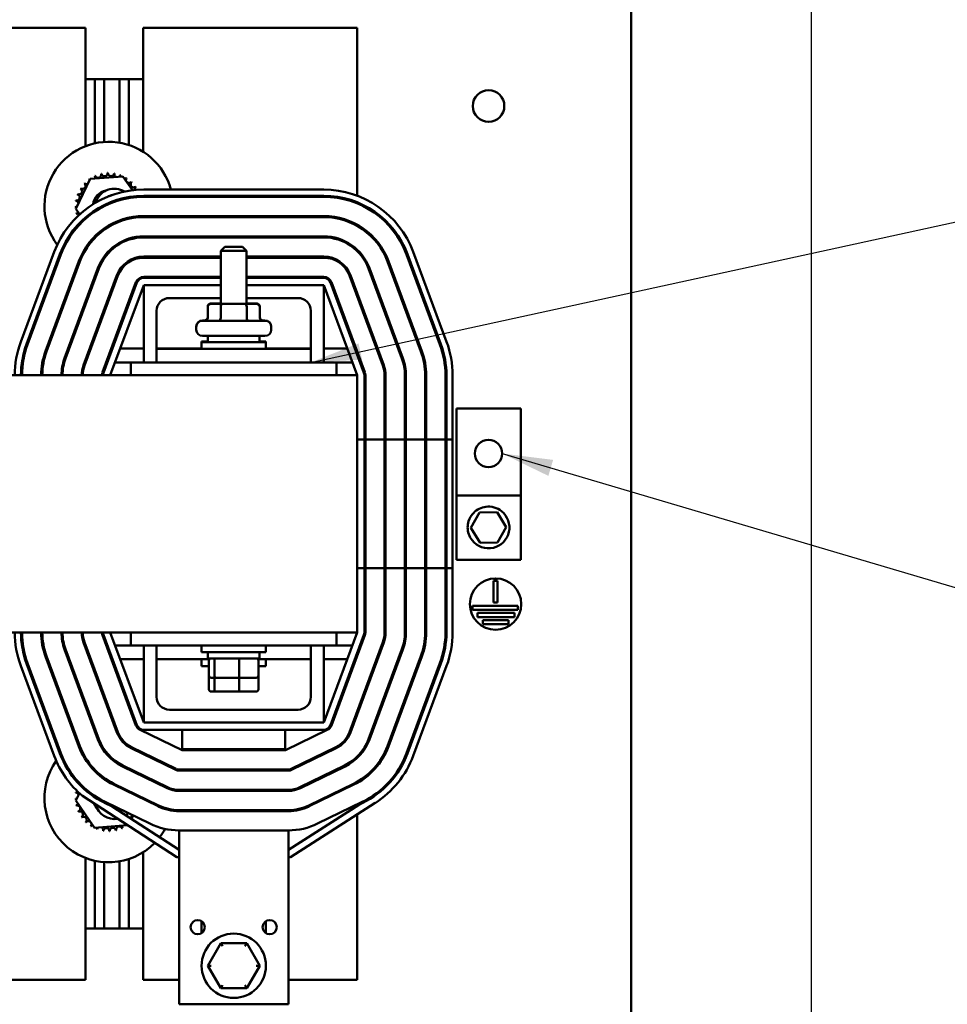
# Model space of a CAD drawing. Units: inches. Extents: x 0.5 to 21.5, y 0.2 to 16.7.
# Drawn here: x 10.4 to 12.2, y 6.1 to 8 of the extents above; entities that cross this region are included whole.
import ezdxf

# ---------------------------------------------------------------- set-up
doc = ezdxf.new("R2010")
doc.units = ezdxf.units.IN
doc.header["$MEASUREMENT"] = 0
for name, color, linetype, lineweight in [('Dimension (ANSI)', 7, 'Continuous', 25), ('Symbol (ANSI)', 7, 'Continuous', 25), ('Visible (ANSI)', 7, 'Continuous', 50)]:
    doc.layers.add(name, color=color, linetype=linetype, lineweight=lineweight)
doc.styles.add('Note Text (ANSI)', font='tahoma.ttf')
doc.dimstyles.new('Default (ANSI)', dxfattribs={"dimtxt": 0.12, "dimasz": 0.098425, "dimexe": 0.125, "dimexo": 0.0625, "dimgap": 0.031496, "dimtad": 0, "dimtih": 1, "dimtoh": 1, "dimrnd": 1e-08, "dimzin": 0, "dimdsep": 46, "dimtxsty": 'Note Text (ANSI)', "dimcen": 0.09, "dimdle": 0.393701, "dimclrd": 256, "dimclre": 256, "dimclrt": 256, "dimadec": 0, "dimazin": 1, "dimtfac": 1, "dimtofl": 0, "dimtmove": 0, "dimatfit": 3, "dimfxl": 1, "dimtolj": 1, "dimtzin": 4, "dimlwd": -1, "dimlwe": -1, "dimarcsym": 0})
doc.dimstyles.new('Default (ANSI)$7', dxfattribs={"dimtxt": 0.12, "dimasz": 0.098425, "dimexe": 0.125, "dimexo": 0.0625, "dimgap": 0.031496, "dimtad": 0, "dimtih": 1, "dimtoh": 1, "dimrnd": 1e-08, "dimzin": 0, "dimdsep": 46, "dimtxsty": 'Note Text (ANSI)', "dimcen": 0.09, "dimdle": 0.393701, "dimclrd": 256, "dimclre": 256, "dimclrt": 256, "dimadec": 0, "dimazin": 1, "dimtfac": 1, "dimtofl": 0, "dimtmove": 0, "dimatfit": 3, "dimfxl": 1, "dimtolj": 1, "dimtzin": 4, "dimlwd": -1, "dimlwe": -1, "dimarcsym": 0})

# ---------------------------------------------------------------- blocks, each defined once
blk = doc.blocks.new('*D35')
at = {"layer": 'Defpoints', "color": 0, "transparency": 16777216}
for p in [(11.5553, 14.4227), (11.5553, 3.2219), (12.6577, 3.2219)]:
    blk.add_point(p, dxfattribs=at)
at = {"layer": 'Dimension (ANSI)', "transparency": 16777216}
for p, q in [((11.6178, 14.4227), (12.7827, 14.4227)), ((12.6577, 14.3242), (12.6577, 8.1551)), ((12.6577, 3.3203), (12.6577, 7.9672)), ((11.6178, 3.2219), (12.7827, 3.2219))]:
    blk.add_line(p, q, dxfattribs=at)
for points in [[(12.6413, 14.3242), (12.6741, 14.3242), (12.6577, 14.4227)], [(12.6413, 3.3203), (12.6741, 3.3203), (12.6577, 3.2219)]]:
    blk.add_solid(points, dxfattribs=at)
at = {"layer": 'Dimension (ANSI)', "transparency": 16777216, "insert": (12.4608, 8.1236), "char_height": 0.12, "attachment_point": 1, "style": 'Note Text (ANSI)'}
blk.add_mtext('\\A1;56.00', dxfattribs=at)
blk = doc.blocks.new('*D36')
at = {"layer": 'Defpoints', "color": 0, "transparency": 16777216}
for p in [(11.549, 14.0223), (11.549, 3.6223), (11.9427, 3.6223)]:
    blk.add_point(p, dxfattribs=at)
at = {"layer": 'Dimension (ANSI)', "transparency": 16777216}
for p, q in [((11.6115, 14.0223), (12.0677, 14.0223)), ((11.9427, 13.9238), (11.9427, 8.9163)), ((11.9427, 3.7207), (11.9427, 8.7283)), ((11.6115, 3.6223), (12.0677, 3.6223))]:
    blk.add_line(p, q, dxfattribs=at)
for points in [[(11.9263, 13.9238), (11.9591, 13.9238), (11.9427, 14.0223)], [(11.9263, 3.7207), (11.9591, 3.7207), (11.9427, 3.6223)]]:
    blk.add_solid(points, dxfattribs=at)
at = {"layer": 'Dimension (ANSI)', "transparency": 16777216, "insert": (11.7458, 8.8848), "char_height": 0.12, "attachment_point": 1, "style": 'Note Text (ANSI)'}
blk.add_mtext('\\A1;52.00', dxfattribs=at)
blk = doc.blocks.new('*D37')
at = {"layer": 'Defpoints', "color": 0, "transparency": 16777216}
for p in [(11.1578, 14.2899), (11.1581, 3.3899), (12.3307, 3.3899)]:
    blk.add_point(p, dxfattribs=at)
at = {"layer": 'Dimension (ANSI)', "transparency": 16777216}
for p, q in [((11.2203, 14.2899), (12.4557, 14.2899)), ((12.3307, 14.1914), (12.3307, 9.8208)), ((12.3307, 3.4883), (12.3307, 9.6329)), ((11.2206, 3.3899), (12.4557, 3.3899))]:
    blk.add_line(p, q, dxfattribs=at)
for points in [[(12.3143, 14.1914), (12.3471, 14.1914), (12.3307, 14.2899)], [(12.3143, 3.4883), (12.3471, 3.4883), (12.3307, 3.3899)]]:
    blk.add_solid(points, dxfattribs=at)
at = {"layer": 'Dimension (ANSI)', "transparency": 16777216, "insert": (12.1339, 9.7893), "char_height": 0.12, "attachment_point": 1, "style": 'Note Text (ANSI)'}
blk.add_mtext('\\A1;54.50', dxfattribs=at)

msp = doc.modelspace()

# ---------------------------------------------------------------- linework, layer by layer
at = {"layer": 'Visible (ANSI)'}
for p, q in [((11.5922, 13.9791), (11.5922, 3.6655)), ((10.5312, 7.9675), (10.3876, 7.9675)), ((10.5312, 7.7375), (10.5312, 7.9675)), ((10.6436, 7.9675), (10.6436, 7.7264)), ((11.0594, 7.9675), (10.6436, 7.9675)), ((11.0594, 7.6414), (11.0594, 7.9675)), ((10.5494, 7.8675), (10.5312, 7.8675)), ((10.5494, 7.743), (10.5494, 7.8675)), ((10.5674, 7.8675), (10.5494, 7.8675)), ((10.5674, 7.7456), (10.5674, 7.8675)), ((10.5974, 7.8675), (10.5674, 7.8675)), ((10.5974, 7.7442), (10.5974, 7.8675)), ((10.6154, 7.8675), (10.5974, 7.8675)), ((10.6154, 7.7397), (10.6154, 7.8675)), ((10.6436, 7.8675), (10.6154, 7.8675)), ((10.5125, 7.6159), (10.5401, 7.6738)), ((10.5401, 7.6738), (10.604, 7.6788)), ((10.604, 7.6788), (10.6225, 7.6518)), ((10.6303, 7.6405), (10.6316, 7.6386)), ((10.6444, 7.6531), (10.9944, 7.6531)), ((10.6444, 7.6411), (10.9944, 7.6411)), ((10.6444, 7.6391), (10.9944, 7.6391)), ((10.5199, 7.6052), (10.5125, 7.6159)), ((11.0594, 7.6263), (11.0594, 7.6285)), ((10.6282, 7.6007), (10.6272, 7.5986)), ((10.9944, 7.6017), (10.6444, 7.6017)), ((10.6444, 7.5997), (10.9944, 7.5997)), ((10.5279, 7.5935), (10.5267, 7.5952)), ((11.0594, 7.5826), (11.0594, 7.5849)), ((10.5534, 7.5635), (10.5503, 7.5632)), ((10.9944, 7.5623), (10.6444, 7.5623)), ((10.6444, 7.5603), (10.9944, 7.5603)), ((10.8024, 7.5422), (10.7944, 7.5342)), ((10.8024, 7.5422), (10.8364, 7.5422)), ((10.8364, 7.5422), (10.8444, 7.5342)), ((10.4054, 7.3571), (10.4704, 7.5321)), ((10.4166, 7.353), (10.4816, 7.528)), ((10.4185, 7.3523), (10.4835, 7.5273)), ((10.7944, 7.5229), (10.6444, 7.5229)), ((10.6444, 7.5209), (10.7944, 7.5209)), ((10.8444, 7.5342), (10.7944, 7.5342)), ((10.7944, 7.4312), (10.7944, 7.5342)), ((10.8444, 7.4312), (10.8444, 7.5342)), ((10.9944, 7.5229), (10.8444, 7.5229)), ((10.8444, 7.5209), (10.9944, 7.5209)), ((11.0594, 7.5338), (11.0594, 7.5365)), ((11.1552, 7.5273), (11.2202, 7.3523)), ((11.1571, 7.528), (11.2221, 7.353)), ((11.1684, 7.5321), (11.2334, 7.3571)), ((10.5186, 7.5143), (10.4536, 7.3393)), ((10.4555, 7.3386), (10.5205, 7.5136)), ((11.1183, 7.5136), (11.1833, 7.3386)), ((11.1852, 7.3393), (11.1202, 7.5143)), ((10.5555, 7.5005), (10.4905, 7.3255)), ((10.4924, 7.3248), (10.5574, 7.4998)), ((10.5924, 7.4868), (10.5274, 7.3118)), ((10.5293, 7.3111), (10.5943, 7.4861)), ((10.7944, 7.4835), (10.6444, 7.4835)), ((10.9944, 7.4835), (10.8444, 7.4835)), ((11.0444, 7.4861), (11.1094, 7.3111)), ((11.1113, 7.3118), (11.0463, 7.4868)), ((11.0814, 7.4998), (11.1464, 7.3248)), ((11.1482, 7.3255), (11.0832, 7.5005)), ((10.6294, 7.4731), (10.5644, 7.2981)), ((10.5663, 7.2974), (10.6313, 7.4724)), ((10.5794, 7.2925), (10.6444, 7.4675)), ((10.6444, 7.4815), (10.7944, 7.4815)), ((10.6444, 7.3175), (10.6444, 7.4675)), ((10.6444, 7.4675), (10.7944, 7.4675)), ((10.8444, 7.4815), (10.9944, 7.4815)), ((10.8444, 7.4675), (10.9944, 7.4675)), ((10.9944, 7.4675), (10.9944, 7.3175)), ((10.9944, 7.4675), (11.0594, 7.2925)), ((11.0075, 7.4724), (11.0725, 7.2974)), ((11.0744, 7.2981), (11.0094, 7.4731)), ((11.0594, 7.4459), (11.0594, 7.4516)), ((10.7944, 7.4425), (10.6944, 7.4425)), ((10.7688, 7.4261), (10.7688, 7.4252)), ((10.7688, 7.4252), (10.7688, 7.4042)), ((10.7944, 7.4321), (10.7757, 7.4321)), ((10.7975, 7.4312), (10.7757, 7.4312)), ((10.7941, 7.4252), (10.7941, 7.4042)), ((10.8412, 7.4312), (10.7975, 7.4312)), ((10.863, 7.4312), (10.8412, 7.4312)), ((10.9444, 7.4425), (10.8444, 7.4425)), ((10.863, 7.4321), (10.8444, 7.4321)), ((10.8446, 7.4252), (10.8446, 7.4042)), ((10.87, 7.4261), (10.87, 7.4252)), ((10.87, 7.4252), (10.87, 7.4042)), ((10.6694, 7.4175), (10.6694, 7.3435)), ((10.9694, 7.3435), (10.9694, 7.4175)), ((10.7466, 7.3862), (10.7466, 7.3871)), ((10.7466, 7.3808), (10.7466, 7.3862)), ((10.7586, 7.3991), (10.7655, 7.3991)), ((10.7586, 7.3982), (10.8802, 7.3982)), ((10.8732, 7.3991), (10.8802, 7.3991)), ((10.8922, 7.3862), (10.8922, 7.3871)), ((10.8922, 7.3808), (10.8922, 7.3862)), ((10.8802, 7.3688), (10.7586, 7.3688)), ((10.7694, 7.3688), (10.7694, 7.357)), ((10.8694, 7.3688), (10.8694, 7.357)), ((10.7569, 7.3579), (10.7694, 7.3579)), ((10.7569, 7.357), (10.7569, 7.3579)), ((10.7569, 7.357), (10.8819, 7.357)), ((10.7569, 7.3435), (10.7569, 7.357)), ((10.8694, 7.3579), (10.8819, 7.3579)), ((10.8819, 7.357), (10.8819, 7.3579)), ((10.8819, 7.3435), (10.8819, 7.357)), ((10.4158, 7.3444), (10.4137, 7.3444)), ((10.4576, 7.3444), (10.4555, 7.3444)), ((10.4997, 7.3444), (10.4975, 7.3444)), ((10.5417, 7.3444), (10.5396, 7.3444)), ((10.5837, 7.3444), (10.5816, 7.3444)), ((10.6444, 7.3444), (10.5987, 7.3444)), ((10.7569, 7.3444), (10.6694, 7.3444)), ((10.9694, 7.3435), (10.6694, 7.3435)), ((10.6694, 7.3175), (10.6694, 7.3435)), ((10.9694, 7.3444), (10.8819, 7.3444)), ((10.9694, 7.3175), (10.9694, 7.3435)), ((11.0401, 7.3444), (10.9944, 7.3444)), ((11.0572, 7.3444), (11.055, 7.3444)), ((11.0594, 7.3327), (11.0594, 7.3385)), ((10.4096, 7.3175), (10.4076, 7.3175)), ((10.4496, 7.3175), (10.4475, 7.3175)), ((10.49, 7.3175), (10.4879, 7.3175)), ((10.5317, 7.3175), (10.5296, 7.3175)), ((10.5737, 7.3175), (10.5716, 7.3175)), ((10.6194, 7.3175), (10.5887, 7.3175)), ((10.6694, 7.3175), (10.6194, 7.3175)), ((10.6194, 7.2925), (10.6194, 7.3175)), ((10.9694, 7.3175), (10.6694, 7.3175)), ((11.0194, 7.3175), (10.9694, 7.3175)), ((11.0501, 7.3175), (11.0194, 7.3175)), ((11.0194, 7.3175), (11.0194, 7.2925)), ((11.0594, 7.2925), (8.6594, 7.2925)), ((10.6194, 7.2925), (11.0194, 7.2925)), ((11.0594, 7.2925), (11.0594, 6.9175)), ((11.0734, 7.2925), (11.0734, 6.9175)), ((11.0754, 6.9175), (11.0754, 7.2925)), ((11.1128, 7.2925), (11.1128, 6.9175)), ((11.1148, 6.9175), (11.1148, 7.2925)), ((11.1522, 7.2925), (11.1522, 6.9175)), ((11.1542, 6.9175), (11.1542, 7.2925)), ((11.1916, 7.2925), (11.1916, 6.9175)), ((11.1936, 6.9175), (11.1936, 7.2925)), ((11.231, 7.2925), (11.231, 6.9175)), ((11.233, 7.2925), (11.233, 6.9175)), ((11.245, 7.2925), (11.245, 6.9175)), ((11.2523, 7.2278), (11.2523, 7.059)), ((11.3773, 7.2278), (11.2523, 7.2278)), ((11.3773, 7.059), (11.3773, 7.2278)), ((11.0734, 7.1675), (11.0594, 7.1675)), ((11.0594, 7.1675), (11.0594, 6.7925)), ((11.0734, 7.1675), (11.0734, 6.7925)), ((11.1128, 7.1675), (11.0754, 7.1675)), ((11.0754, 6.7925), (11.0754, 7.1675)), ((11.1128, 7.1675), (11.1128, 6.7925)), ((11.1522, 7.1675), (11.1148, 7.1675)), ((11.1148, 6.7925), (11.1148, 7.1675)), ((11.1522, 7.1675), (11.1522, 6.7925)), ((11.1916, 7.1675), (11.1542, 7.1675)), ((11.1542, 6.7925), (11.1542, 7.1675)), ((11.1916, 7.1675), (11.1916, 6.7925)), ((11.231, 7.1675), (11.1936, 7.1675)), ((11.1936, 6.7925), (11.1936, 7.1675)), ((11.231, 7.1675), (11.231, 6.7925)), ((11.245, 7.1675), (11.233, 7.1675)), ((11.233, 7.1675), (11.233, 6.7925)), ((11.245, 7.1675), (11.245, 6.7925)), ((11.2523, 7.059), (11.2523, 6.934)), ((11.3773, 7.059), (11.2523, 7.059)), ((11.3773, 6.934), (11.3773, 7.059)), ((11.2807, 6.9959), (11.2972, 7.0257)), ((11.2972, 7.0257), (11.3313, 7.0264)), ((11.3313, 7.0264), (11.3489, 6.9972)), ((11.2983, 6.9667), (11.2807, 6.9959)), ((11.3489, 6.9972), (11.3324, 6.9673)), ((11.3324, 6.9673), (11.2983, 6.9667)), ((11.3773, 6.934), (11.2523, 6.934)), ((11.0594, 6.9175), (11.0734, 6.9175)), ((11.0754, 6.9175), (11.1128, 6.9175)), ((11.1148, 6.9175), (11.1522, 6.9175)), ((11.1542, 6.9175), (11.1916, 6.9175)), ((11.1936, 6.9175), (11.231, 6.9175)), ((11.233, 6.9175), (11.245, 6.9175)), ((11.3245, 6.8505), (11.3245, 6.8927)), ((11.3245, 6.8927), (11.3325, 6.8927)), ((11.3325, 6.8927), (11.3325, 6.8505)), ((11.3325, 6.8505), (11.3245, 6.8505)), ((11.2835, 6.8365), (11.2835, 6.8445)), ((11.2835, 6.8445), (11.3717, 6.8445)), ((11.3717, 6.8365), (11.2835, 6.8365)), ((11.3717, 6.8445), (11.3717, 6.8365)), ((11.2933, 6.8225), (11.2933, 6.8305)), ((11.2933, 6.8305), (11.3655, 6.8305)), ((11.3655, 6.8225), (11.2933, 6.8225)), ((11.3039, 6.8085), (11.3039, 6.8165)), ((11.3039, 6.8165), (11.3535, 6.8165)), ((11.3535, 6.8165), (11.3535, 6.8085)), ((11.3655, 6.8305), (11.3655, 6.8225)), ((11.3535, 6.8085), (11.3039, 6.8085)), ((10.3144, 6.7925), (11.0594, 6.7925)), ((10.5943, 6.5989), (10.5293, 6.7739)), ((10.5644, 6.787), (10.6294, 6.612)), ((10.6313, 6.6127), (10.5663, 6.7877)), ((10.6444, 6.6175), (10.5794, 6.7925)), ((11.0194, 6.7925), (10.6194, 6.7925)), ((10.6194, 6.7675), (10.6194, 6.7925)), ((11.0594, 6.7925), (10.9944, 6.6175)), ((11.0725, 6.7877), (11.0075, 6.6127)), ((11.0094, 6.612), (11.0744, 6.787)), ((11.0194, 6.7925), (11.0194, 6.7675)), ((11.1094, 6.7739), (11.0444, 6.5989)), ((10.4076, 6.7675), (10.4096, 6.7675)), ((10.4475, 6.7675), (10.4496, 6.7675)), ((10.4879, 6.7675), (10.49, 6.7675)), ((10.4905, 6.7595), (10.5555, 6.5845)), ((10.5574, 6.5852), (10.4924, 6.7602)), ((10.5274, 6.7732), (10.5924, 6.5982)), ((10.5296, 6.7675), (10.5317, 6.7675)), ((10.5716, 6.7675), (10.5737, 6.7675)), ((10.5887, 6.7675), (10.6194, 6.7675)), ((10.6194, 6.7675), (11.0194, 6.7675)), ((10.6444, 6.6175), (10.6444, 6.7675)), ((10.6694, 6.7675), (10.6694, 6.6675)), ((10.7569, 6.7675), (10.7569, 6.754)), ((10.8819, 6.7675), (10.8819, 6.754)), ((10.9694, 6.6675), (10.9694, 6.7675)), ((10.9944, 6.7675), (10.9944, 6.6175)), ((11.0194, 6.7675), (11.0501, 6.7675)), ((11.0463, 6.5982), (11.1113, 6.7732)), ((11.1464, 6.7602), (11.0814, 6.5852)), ((11.0832, 6.5845), (11.1482, 6.7595)), ((10.4137, 6.7406), (10.4158, 6.7406)), ((10.4536, 6.7458), (10.5186, 6.5708)), ((10.5205, 6.5715), (10.4555, 6.7465)), ((10.4555, 6.7406), (10.4576, 6.7406)), ((10.4975, 6.7406), (10.4997, 6.7406)), ((10.5396, 6.7406), (10.5417, 6.7406)), ((10.5816, 6.7406), (10.5837, 6.7406)), ((10.5987, 6.7406), (10.6444, 6.7406)), ((10.6694, 6.7406), (10.7721, 6.7406)), ((10.8819, 6.754), (10.7569, 6.754)), ((10.7569, 6.7406), (10.7569, 6.7271)), ((10.7694, 6.7422), (10.7694, 6.754)), ((10.7694, 6.7422), (10.8694, 6.7422)), ((10.7712, 6.7086), (10.7712, 6.7382)), ((10.7819, 6.7086), (10.7819, 6.7382)), ((10.8301, 6.7086), (10.8301, 6.7382)), ((10.8667, 6.7406), (10.9694, 6.7406)), ((10.8675, 6.7086), (10.8675, 6.7382)), ((10.8694, 6.7422), (10.8694, 6.754)), ((10.8819, 6.7406), (10.8819, 6.7271)), ((10.9944, 6.7406), (11.0401, 6.7406)), ((11.055, 6.7406), (11.0572, 6.7406)), ((11.0594, 6.7466), (11.0594, 6.7523)), ((11.1833, 6.7465), (11.1183, 6.5715)), ((11.1202, 6.5708), (11.1852, 6.7458)), ((10.4704, 6.5529), (10.4054, 6.7279)), ((10.4816, 6.5571), (10.4166, 6.7321)), ((10.4835, 6.5578), (10.4185, 6.7328)), ((10.7712, 6.7271), (10.7569, 6.7271)), ((10.8819, 6.7271), (10.8675, 6.7271)), ((11.2202, 6.7328), (11.1552, 6.5578)), ((11.2221, 6.7321), (11.1571, 6.5571)), ((11.2334, 6.7279), (11.1684, 6.5529)), ((10.7712, 6.6817), (10.7712, 6.7086)), ((10.7756, 6.7046), (10.7853, 6.7046)), ((10.7819, 6.6817), (10.7819, 6.7046)), ((10.7853, 6.7046), (10.8291, 6.7046)), ((10.8291, 6.7046), (10.8631, 6.7046)), ((10.8301, 6.6817), (10.8301, 6.7046)), ((10.8675, 6.6817), (10.8675, 6.7086)), ((10.7756, 6.6777), (10.7853, 6.6777)), ((10.7853, 6.6777), (10.8291, 6.6777)), ((10.8291, 6.6777), (10.8631, 6.6777)), ((10.6944, 6.6425), (10.9444, 6.6425)), ((11.0594, 6.6334), (11.0594, 6.6392)), ((10.6374, 6.6031), (10.7189, 6.5635)), ((10.9944, 6.6175), (10.6444, 6.6175)), ((10.9944, 6.6035), (10.6444, 6.6035)), ((10.7194, 6.6035), (10.7194, 6.5655)), ((10.9194, 6.6035), (10.9194, 6.5655)), ((10.9198, 6.5635), (11.0014, 6.6031)), ((10.6202, 6.5677), (10.707, 6.5255)), ((10.7078, 6.5273), (10.621, 6.5695)), ((10.7189, 6.5635), (10.9198, 6.5635)), ((10.7194, 6.5655), (10.9194, 6.5655)), ((10.7194, 6.5655), (10.7194, 6.5635)), ((10.9194, 6.5635), (10.9194, 6.5655)), ((11.0177, 6.5695), (10.9309, 6.5273)), ((10.9318, 6.5255), (11.0186, 6.5677)), ((11.0594, 6.5485), (11.0594, 6.5513)), ((10.603, 6.5323), (10.6897, 6.4901)), ((10.6906, 6.4919), (10.6038, 6.5341)), ((10.9257, 6.5261), (10.7131, 6.5261)), ((10.7194, 6.5261), (10.7194, 6.5241)), ((10.9194, 6.5261), (10.9194, 6.5241)), ((11.0349, 6.5341), (10.9481, 6.4919)), ((10.949, 6.4901), (11.0358, 6.5323)), ((10.5478, 6.5244), (10.5504, 6.5246)), ((10.7131, 6.5241), (10.9257, 6.5241)), ((10.5248, 6.4917), (10.5257, 6.4936)), ((10.5857, 6.4968), (10.6725, 6.4547)), ((10.6734, 6.4565), (10.5866, 6.4986)), ((10.9257, 6.4867), (10.7131, 6.4867)), ((10.7194, 6.4867), (10.7194, 6.4847)), ((10.9194, 6.4867), (10.9194, 6.4847)), ((11.0521, 6.4986), (10.9654, 6.4565)), ((10.9662, 6.4547), (11.053, 6.4968)), ((11.0594, 6.5001), (11.0594, 6.5024)), ((10.5125, 6.4659), (10.5194, 6.4803)), ((10.7089, 6.3559), (10.5256, 6.4749)), ((10.6389, 6.4732), (10.6381, 6.4714)), ((10.7131, 6.4847), (10.9257, 6.4847)), ((10.5488, 6.4131), (10.5125, 6.4659)), ((10.583, 6.4543), (10.5685, 6.4614)), ((10.6562, 6.421), (10.5694, 6.4632)), ((10.7131, 6.3699), (10.583, 6.4543)), ((11.0639, 6.4583), (10.9257, 6.3699)), ((11.0944, 6.4612), (10.9298, 6.3559)), ((11.0694, 6.4632), (10.9826, 6.421)), ((11.0594, 6.4554), (11.0594, 6.4583)), ((11.0702, 6.4614), (11.0639, 6.4583)), ((10.622, 6.4376), (10.6189, 6.4311)), ((10.9257, 6.4473), (10.7131, 6.4473)), ((10.7131, 6.4453), (10.9257, 6.4453)), ((10.7194, 6.4473), (10.7194, 6.4453)), ((10.9194, 6.4473), (10.9194, 6.4453)), ((11.0594, 6.1175), (11.0594, 6.4388)), ((10.6127, 6.4182), (10.5488, 6.4131)), ((10.6128, 6.4183), (10.6127, 6.4182)), ((10.7131, 6.3319), (10.7131, 6.4079)), ((10.9257, 6.4079), (10.7131, 6.4079)), ((10.9257, 6.4079), (10.9257, 6.3319)), ((10.5312, 6.1175), (10.5312, 6.3544)), ((10.6436, 6.3656), (10.6436, 6.1175)), ((10.7131, 6.3559), (10.7089, 6.3559)), ((10.9298, 6.3559), (10.9257, 6.3559)), ((10.5494, 6.2175), (10.5494, 6.3489)), ((10.5674, 6.2175), (10.5674, 6.3463)), ((10.5974, 6.2175), (10.5974, 6.3477)), ((10.6154, 6.2175), (10.6154, 6.3522)), ((10.7131, 6.3319), (10.7131, 6.0699)), ((10.9257, 6.3319), (10.9257, 6.0699)), ((10.7569, 6.2315), (10.7569, 6.2083)), ((10.8819, 6.2083), (10.8819, 6.2315)), ((10.5312, 6.2175), (10.5494, 6.2175)), ((10.5494, 6.2175), (10.5674, 6.2175)), ((10.5674, 6.2175), (10.5974, 6.2175)), ((10.5974, 6.2175), (10.6154, 6.2175)), ((10.6154, 6.2175), (10.6436, 6.2175)), ((10.7941, 6.1887), (10.7688, 6.145)), ((10.8447, 6.1887), (10.7941, 6.1887)), ((10.7976, 6.1827), (10.7941, 6.1887)), ((10.8412, 6.1827), (10.8447, 6.1887)), ((10.87, 6.1449), (10.8447, 6.1887)), ((10.7757, 6.145), (10.7688, 6.145)), ((10.7688, 6.145), (10.7941, 6.1011)), ((10.8446, 6.1011), (10.87, 6.1449)), ((10.863, 6.1449), (10.87, 6.1449)), ((10.3876, 6.1175), (10.5312, 6.1175)), ((10.6436, 6.1175), (10.7131, 6.1175)), ((10.7941, 6.1011), (10.7975, 6.1071)), ((10.8412, 6.1071), (10.8446, 6.1011)), ((10.9257, 6.1175), (11.0594, 6.1175)), ((10.7941, 6.1011), (10.8446, 6.1011)), ((10.7131, 6.0699), (10.9257, 6.0699))]:
    msp.add_line(p, q, dxfattribs=at)
for centre, radius in [((11.3148, 7.8155), 0.0307), ((11.3148, 7.1403), 0.0266), ((11.3285, 6.8477), 0.05), ((10.7494, 6.2199), 0.0138), ((10.8894, 6.2199), 0.0138), ((10.8194, 6.1449), 0.0625)]:
    msp.add_circle(centre, radius, dxfattribs=at)
for centre, radius, start, end in [((10.5764, 7.621), 0.125, 14.9113, 216.7699), ((10.5764, 7.621), 0.0646, 125.1326, 125.6795), ((10.534, 7.6697), 0.00603, 25.7303, 38.3552), ((10.5443, 7.6771), 0.00603, 212.4568, 221.2502), ((10.5764, 7.621), 0.0646, 113.8826, 114.4295), ((10.5443, 7.6771), 0.00603, 335.3028, 27.1052), ((10.5558, 7.6822), 0.00603, 201.2068, 15.8552), ((10.5764, 7.621), 0.0646, 102.6326, 103.1795), ((10.5682, 7.6851), 0.00603, 189.9568, 4.6052), ((10.5764, 7.621), 0.0646, 91.3826, 91.9295), ((10.5809, 7.6854), 0.00603, 178.7068, 353.3552), ((10.5764, 7.621), 0.0646, 80.1326, 80.6795), ((10.5933, 7.6833), 0.00603, 167.4568, 246.682), ((10.5933, 7.6833), 0.00603, 302.3365, 342.1052), ((10.5764, 7.621), 0.0646, 68.8826, 69.4295), ((10.6052, 7.6788), 0.00603, 156.2068, 183.6682), ((10.6052, 7.6788), 0.00603, 294.8275, 330.8552), ((10.6159, 7.6721), 0.00603, 144.9568, 319.6052), ((10.5764, 7.621), 0.0646, 57.6326, 58.1795), ((10.5185, 7.6498), 0.00603, 246.2068, 60.8552), ((10.5764, 7.621), 0.0646, 147.6326, 148.1795), ((10.5253, 7.6605), 0.00603, 234.9568, 49.6052), ((10.5764, 7.621), 0.0646, 136.3826, 136.9295), ((10.534, 7.6697), 0.00603, 223.7068, 283.2882), ((10.5874, 7.6175), 0.0375, 58.1015, 163.5121), ((10.6251, 7.6634), 0.00603, 133.7068, 308.3552), ((10.5764, 7.621), 0.0646, 46.3826, 46.9295), ((10.6325, 7.6531), 0.00603, 122.4568, 187.6126), ((10.5764, 7.621), 0.0646, 35.1326, 35.6795), ((10.6444, 7.4675), 0.1856, 90, 159.6236), ((10.6444, 7.4675), 0.1736, 90, 159.6236), ((10.6444, 7.4675), 0.1716, 90, 159.6236), ((10.514, 7.6379), 0.00603, 257.4568, 72.1052), ((10.5764, 7.621), 0.0646, 158.8826, 159.4295), ((10.5764, 7.621), 0.0307, 100.5484, 172.6982), ((10.5764, 7.621), 0.0302, 103.6282, 171.9906), ((10.5874, 7.6175), 0.0255, 100.362, 121.2515), ((10.5874, 7.6175), 0.0255, 42.6682, 47.9828), ((10.5874, 7.6175), 0.0375, 31.7823, 35.1515), ((10.6377, 7.6415), 0.00603, 188.0028, 207.6456), ((10.5764, 7.621), 0.125, 8.356, 9.2837), ((10.9944, 7.4675), 0.1856, 20.3764, 90), ((10.9944, 7.4675), 0.1736, 20.3764, 90), ((10.9944, 7.4675), 0.1716, 20.3764, 90), ((10.5119, 7.6254), 0.00603, 268.7068, 294.5292), ((10.5764, 7.621), 0.0646, 181.3826, 181.9295), ((10.5123, 7.6128), 0.00603, 75.562, 94.6052), ((10.5764, 7.621), 0.0646, 170.1326, 170.6795), ((10.5119, 7.6254), 0.00603, 14.4893, 83.3552), ((10.5874, 7.6175), 0.0255, 173.6308, 178.9454), ((10.5123, 7.6128), 0.00603, 279.9568, 323.5482), ((10.5764, 7.621), 0.0646, 192.6326, 193.1795), ((10.5151, 7.6004), 0.00603, 45.1585, 105.8552), ((10.6444, 7.4675), 0.1342, 90, 159.6236), ((10.6444, 7.4675), 0.1322, 90, 159.6236), ((10.5764, 7.621), 0.0307, 198.1752, 202.0231), ((10.5764, 7.621), 0.0302, 197.9314, 201.8383), ((10.5874, 7.6175), 0.0375, 186.462, 189.8313), ((10.5874, 7.6175), 0.0375, 327.274, 331.3491), ((10.6387, 7.604), 0.00603, 206.8134, 229.8494), ((10.5764, 7.621), 0.125, 350.2193, 351.1483), ((10.9944, 7.4675), 0.1342, 20.3764, 90), ((10.9944, 7.4675), 0.1322, 20.3764, 90), ((10.5203, 7.5889), 0.00603, 25.7972, 45.077), ((10.5874, 7.6175), 0.0375, 250.2645, 254.3396), ((10.6444, 7.4675), 0.0948, 90, 159.6236), ((10.6444, 7.4675), 0.0928, 90, 159.6236), ((10.5764, 7.621), 0.125, 330.9825, 332.0256), ((10.9944, 7.4675), 0.0948, 20.3764, 90), ((10.9944, 7.4675), 0.0928, 20.3764, 90), ((10.5764, 7.621), 0.125, 222.8941, 223.8942), ((10.6444, 7.4675), 0.0554, 90, 159.6236), ((10.6444, 7.4675), 0.0534, 90, 159.6236), ((10.5764, 7.621), 0.125, 306.8435, 308.3462), ((10.9944, 7.4675), 0.0554, 20.3764, 90), ((10.9944, 7.4675), 0.0534, 20.3764, 90), ((10.5764, 7.621), 0.125, 241.7927, 242.717), ((10.5764, 7.621), 0.125, 259.9322, 260.8654), ((10.5764, 7.621), 0.125, 279.9665, 281.2592), ((10.6444, 7.4675), 0.016, 90, 159.6236), ((10.9944, 7.4675), 0.016, 20.3764, 90), ((10.6444, 7.4675), 0.014, 90, 159.6236), ((10.9944, 7.4675), 0.014, 20.3764, 90), ((10.6944, 7.4175), 0.025, 90, 180), ((10.9444, 7.4175), 0.025, 0, 90), ((10.7586, 7.3871), 0.012, 90, 180), ((10.7586, 7.3862), 0.012, 90, 180), ((10.8802, 7.3871), 0.012, 0, 90), ((10.8802, 7.3862), 0.012, 0, 90), ((10.7586, 7.3808), 0.012, 180, 270), ((10.8802, 7.3808), 0.012, 270, 0), ((10.5794, 7.2925), 0.1856, 159.6236, 180), ((10.5794, 7.2925), 0.1736, 159.6236, 180), ((10.5794, 7.2925), 0.1716, 159.6236, 180), ((11.0594, 7.2925), 0.1716, 0, 20.3764), ((11.0594, 7.2925), 0.1736, 0, 20.3764), ((11.0594, 7.2925), 0.1856, 0, 20.3764), ((10.5794, 7.2925), 0.1342, 159.6236, 180), ((10.5794, 7.2925), 0.1322, 159.6236, 180), ((11.0594, 7.2925), 0.1322, 0, 20.3764), ((11.0594, 7.2925), 0.1342, 0, 20.3764), ((10.5794, 7.2925), 0.0948, 159.6236, 180), ((10.5794, 7.2925), 0.0928, 159.6236, 180), ((10.5794, 7.2925), 0.0554, 159.6236, 180), ((10.5794, 7.2925), 0.0534, 159.6236, 180), ((11.0594, 7.2925), 0.0534, 0, 20.3764), ((11.0594, 7.2925), 0.0554, 0, 20.3764), ((11.0594, 7.2925), 0.0928, 0, 20.3764), ((11.0594, 7.2925), 0.0948, 0, 20.3764), ((10.5794, 7.2925), 0.016, 159.6236, 180), ((10.5794, 7.2925), 0.014, 159.6236, 180), ((11.0594, 7.2925), 0.014, 0, 20.3764), ((11.0594, 7.2925), 0.016, 0, 20.3764), ((10.5794, 6.7925), 0.1856, 180, 200.3764), ((10.5794, 6.7925), 0.1736, 180, 200.3764), ((10.5794, 6.7925), 0.1716, 180, 200.3764), ((10.5794, 6.7925), 0.1342, 180, 200.3764), ((10.5794, 6.7925), 0.1322, 180, 200.3764), ((10.5794, 6.7925), 0.0948, 180, 200.3764), ((10.5794, 6.7925), 0.0928, 180, 200.3764), ((10.5794, 6.7925), 0.0554, 180, 200.3764), ((10.5794, 6.7925), 0.0534, 180, 200.3764), ((10.5794, 6.7925), 0.016, 180, 200.3764), ((10.5794, 6.7925), 0.014, 180, 200.3764), ((11.0594, 6.7925), 0.014, 339.6236, 0), ((11.0594, 6.7925), 0.016, 339.6236, 0), ((11.0594, 6.7925), 0.0534, 339.6236, 0), ((11.0594, 6.7925), 0.0554, 339.6236, 0), ((11.0594, 6.7925), 0.0928, 339.6236, 0), ((11.0594, 6.7925), 0.0948, 339.6236, 0), ((11.0594, 6.7925), 0.1322, 339.6236, 0), ((11.0594, 6.7925), 0.1342, 339.6236, 0), ((11.0594, 6.7925), 0.1716, 339.6236, 0), ((11.0594, 6.7925), 0.1736, 339.6236, 0), ((11.0594, 6.7925), 0.1856, 339.6236, 0), ((10.6944, 6.6675), 0.025, 180, 270), ((10.9444, 6.6675), 0.025, 270, 0), ((10.6444, 6.6175), 0.016, 200.3764, 244.0893), ((10.6444, 6.6175), 0.014, 200.3764, 270), ((10.9944, 6.6175), 0.014, 270, 339.6236), ((10.9944, 6.6175), 0.016, 295.9107, 339.6236), ((10.5764, 6.471), 0.125, 100.2503, 101.1802), ((10.6444, 6.6175), 0.0948, 200.3764, 244.0893), ((10.6444, 6.6175), 0.0928, 200.3764, 244.0893), ((10.6444, 6.6175), 0.0554, 200.3764, 244.0893), ((10.5764, 6.471), 0.125, 80.8478, 81.9484), ((10.6444, 6.6175), 0.0534, 200.3764, 244.0893), ((10.9944, 6.6175), 0.0534, 295.9107, 339.6236), ((10.9944, 6.6175), 0.0554, 295.9107, 339.6236), ((10.9944, 6.6175), 0.0928, 295.9107, 339.6236), ((10.9944, 6.6175), 0.0948, 295.9107, 339.6236), ((10.5764, 6.471), 0.125, 118.3886, 119.3155), ((10.6444, 6.6175), 0.1342, 200.3764, 244.0893), ((10.6444, 6.6175), 0.1322, 200.3764, 244.0893), ((10.9944, 6.6175), 0.1322, 295.9107, 339.6236), ((10.9944, 6.6175), 0.1342, 295.9107, 339.6236), ((10.6444, 6.6175), 0.1856, 200.3764, 230.2153), ((10.6444, 6.6175), 0.1736, 200.3764, 244.0893), ((10.5764, 6.471), 0.125, 137.4062, 138.4313), ((10.6444, 6.6175), 0.1716, 200.3764, 244.0893), ((10.9944, 6.6175), 0.1716, 295.9107, 339.6236), ((10.9944, 6.6175), 0.1736, 295.9107, 339.6236), ((10.9944, 6.6175), 0.1856, 302.5938, 339.6236), ((10.5764, 6.471), 0.125, 144.7232, 315.7914), ((10.5443, 6.5271), 0.00603, 335.3028, 340.1182), ((10.5764, 6.471), 0.125, 32.2106, 33.9912), ((10.7131, 6.5381), 0.014, 244.0893, 270), ((10.7131, 6.5381), 0.012, 244.0893, 270), ((10.9257, 6.5381), 0.012, 270, 295.9107), ((10.9257, 6.5381), 0.014, 270, 295.9107), ((10.5185, 6.4998), 0.00603, 302.1828, 321.2932), ((10.5874, 6.4675), 0.0375, 105.6604, 109.7355), ((10.7131, 6.5381), 0.0534, 244.0893, 270), ((10.7131, 6.5381), 0.0514, 244.0893, 270), ((10.5764, 6.471), 0.125, 7.0221, 8.0083), ((10.9257, 6.5381), 0.0514, 270, 295.9107), ((10.9257, 6.5381), 0.0534, 270, 295.9107), ((10.5119, 6.4754), 0.00603, 268.7068, 294.5292), ((10.5764, 6.471), 0.0646, 181.3826, 181.9295), ((10.5123, 6.4628), 0.00603, 75.562, 94.6052), ((10.5764, 6.471), 0.0646, 170.1326, 170.6795), ((10.5119, 6.4754), 0.00603, 14.4893, 83.3552), ((10.514, 6.4879), 0.00603, 257.4568, 298.5952), ((10.5764, 6.471), 0.0307, 169.1028, 173.2532), ((10.5764, 6.471), 0.0302, 169.4854, 173.7072), ((10.5874, 6.4675), 0.0375, 170.1687, 173.538), ((10.5874, 6.4675), 0.0375, 17.2017, 21.5459), ((10.6409, 6.4665), 0.00603, 94.6507, 114.5292), ((10.5123, 6.4628), 0.00603, 279.9568, 323.5482), ((10.5764, 6.471), 0.0646, 192.6326, 193.1795), ((10.5151, 6.4504), 0.00603, 291.2068, 105.8552), ((10.5764, 6.471), 0.0307, 199.4432, 224.7711), ((10.5764, 6.471), 0.0302, 200.5781, 221.6912), ((10.5874, 6.4675), 0.0375, 194.047, 279.9853), ((10.5874, 6.4675), 0.0255, 181.0546, 186.3692), ((10.7131, 6.5381), 0.0928, 244.0893, 270), ((10.7131, 6.5381), 0.0908, 244.0893, 270), ((10.5764, 6.471), 0.125, 348.6724, 349.5898), ((10.9257, 6.5381), 0.0908, 270, 295.9107), ((10.9257, 6.5381), 0.0928, 270, 295.9107), ((10.5764, 6.471), 0.0646, 203.8826, 204.4295), ((10.5203, 6.4389), 0.00603, 302.4568, 117.1052), ((10.5764, 6.471), 0.0646, 215.1326, 215.6795), ((10.5276, 6.4285), 0.00603, 313.7068, 128.3552), ((10.5874, 6.4675), 0.0255, 295.2104, 306.5976), ((10.5874, 6.4675), 0.0375, 306.0149, 315.7948), ((10.6275, 6.4314), 0.00603, 122.3798, 202.9185), ((10.5764, 6.471), 0.0646, 226.3826, 226.9295), ((10.5368, 6.4198), 0.00603, 324.9568, 139.6052), ((10.5764, 6.471), 0.0646, 237.6326, 238.1795), ((10.5476, 6.4131), 0.00603, 114.8275, 150.8552), ((10.5476, 6.4131), 0.00603, 336.2068, 3.6682), ((10.5764, 6.471), 0.0646, 248.8826, 249.4295), ((10.5594, 6.4086), 0.00603, 122.3365, 162.1052), ((10.5594, 6.4086), 0.00603, 347.4568, 66.682), ((10.5719, 6.4065), 0.00603, 358.7068, 173.3552), ((10.5846, 6.4069), 0.00603, 9.9568, 184.6052), ((10.5969, 6.4097), 0.00603, 21.2068, 195.8552), ((10.6085, 6.4149), 0.00603, 155.3028, 207.1052), ((10.5764, 6.471), 0.0646, 293.8826, 294.4295), ((10.7131, 6.5381), 0.1302, 244.0893, 270), ((10.5764, 6.471), 0.125, 322.2748, 331.2227), ((10.9257, 6.5381), 0.1302, 270, 295.9107), ((10.5764, 6.471), 0.0646, 260.1326, 260.6795), ((10.5764, 6.471), 0.0646, 271.3826, 271.9295), ((10.5764, 6.471), 0.0646, 282.6326, 283.1795)]:
    msp.add_arc(centre, radius, start, end, dxfattribs=at)
for centre, major_axis, ratio, start_param, end_param in [((10.7757, 7.4261), (0.00693, 0), 0.866026, 1.570796, 3.141593), ((10.7757, 7.4252), (0.00693, 0), 0.866026, 1.570796, 3.141593), ((10.7975, 7.4252), (0, -0.006), 0.578221, 3.141593, 4.712389), ((10.8412, 7.4252), (0, -0.006), 0.576479, 1.570796, 3.141593), ((10.863, 7.4261), (-0.00693, 0), 0.866026, 3.141593, 4.712389), ((10.863, 7.4252), (-0.00693, 0), 0.866026, 3.141593, 4.712389), ((10.7619, 7.4051), (0.00693, 0), 0.866026, 4.712389, 6.283185), ((10.8769, 7.4051), (0.00693, 0), 0.866026, 3.141593, 4.712389), ((10.7619, 7.4042), (0.00693, 0), 0.866026, 4.712389, 6.283185), ((10.7906, 7.4042), (0, 0.006), 0.578221, 3.141593, 4.712389), ((10.8481, 7.4042), (0, 0.006), 0.576479, 1.570796, 3.141593), ((10.8769, 7.4042), (0.00693, 0), 0.866026, 3.141593, 4.712389), ((10.7756, 6.7382), (0.0044, 0), 0.90953, 1.570796, 3.141593), ((10.7853, 6.7382), (0, 0.004), 0.855309, 0, 1.570796), ((10.8291, 6.7382), (0, 0.004), 0.244161, 4.712389, 6.283185), ((10.8631, 6.7382), (-0.0044, 0), 0.90953, 3.141593, 4.712389), ((10.7756, 6.7086), (0.0044, 0), 0.90953, 3.141593, 4.712389), ((10.7853, 6.7086), (0, -0.004), 0.855309, 4.712389, 6.283185), ((10.8291, 6.7086), (0, -0.004), 0.244161, 0, 1.570796), ((10.8631, 6.7086), (-0.0044, 0), 0.90953, 1.570796, 3.141593), ((10.7756, 6.6817), (0.0044, 0), 0.90953, 3.141593, 4.712389), ((10.7853, 6.6817), (0, -0.004), 0.855309, 4.712389, 6.283185), ((10.8291, 6.6817), (0, -0.004), 0.244161, 0, 1.570796), ((10.8631, 6.6817), (-0.0044, 0), 0.90953, 1.570796, 3.141593)]:
    msp.add_ellipse(centre, major_axis=major_axis, ratio=ratio, start_param=start_param, end_param=end_param, dxfattribs=at)
msp.add_open_spline([(11.2742, 6.9965), (11.2742, 6.9876), (11.2772, 6.9787), (11.2923, 6.9593), (11.3091, 6.9534), (11.339, 6.9606), (11.3512, 6.973), (11.3577, 7.0025), (11.3519, 7.0188), (11.3316, 7.0351), (11.3202, 7.0383), (11.3006, 7.0356), (11.2922, 7.0314), (11.2814, 7.0206), (11.278, 7.0148), (11.2748, 7.0047), (11.2742, 7.0006), (11.2742, 6.9965)], degree=3, knots=[0, 0, 0, 0, 0.357491, 0.357491, 0.975754, 0.975754, 1.579458, 1.579458, 2.180006, 2.180006, 2.617736, 2.617736, 2.9687, 2.9687, 3.229406, 3.229406, 3.392348, 3.392348, 3.392348, 3.392348], dxfattribs=at)

# ---------------------------------------------------------------- dimensions: what is measured, and where the dimension line sits
at = {"layer": 'Dimension (ANSI)'}
for base, p1, p2, angle, picture, middle in [((12.6577, 3.2219), (11.5553, 14.4227), (11.5553, 3.2219), 90, '*D35', (12.6577, 8.0612)), ((12.3307, 3.3899), (11.1578, 14.2899), (11.1581, 3.3899), 90, '*D37', (12.3307, 9.7269)), ((11.9427, 3.6223), (11.549, 14.0223), (11.549, 3.6223), 270, '*D36', (11.9427, 8.8223))]:
    dim = msp.add_linear_dim(base=base, p1=p1, p2=p2, angle=angle, dimstyle='Default (ANSI)', override={"dimgap": 0.031496, "dimdec": 2, "dimlfac": 5, "dimtol": 0, "dimlim": 0, "dimtp": 0, "dimtm": 0, "dimtdec": 2, "dimatfit": 1}, dxfattribs=at)
    dim.commit()
    dim.dimension.update_dxf_attribs({"geometry": picture, "text_midpoint": middle, "dimtype": 160})

# ---------------------------------------------------------------- leaders
at = {"layer": 'Symbol (ANSI)', "annotation_type": 0, "has_hookline": 1}
for points, hookline_direction, text_width in [([(10.9694, 7.3175), (12.9199, 7.7424)], 1, 0.0516), ([(11.3414, 7.1403), (12.6997, 6.7383), (12.7981, 6.7383)], 0, 0.8352)]:
    msp.add_leader(points, dimstyle='Default (ANSI)$7', override={"dimtad": 0}, dxfattribs=dict(at, hookline_direction=hookline_direction, text_width=text_width))

doc.saveas('drawing.dxf')
